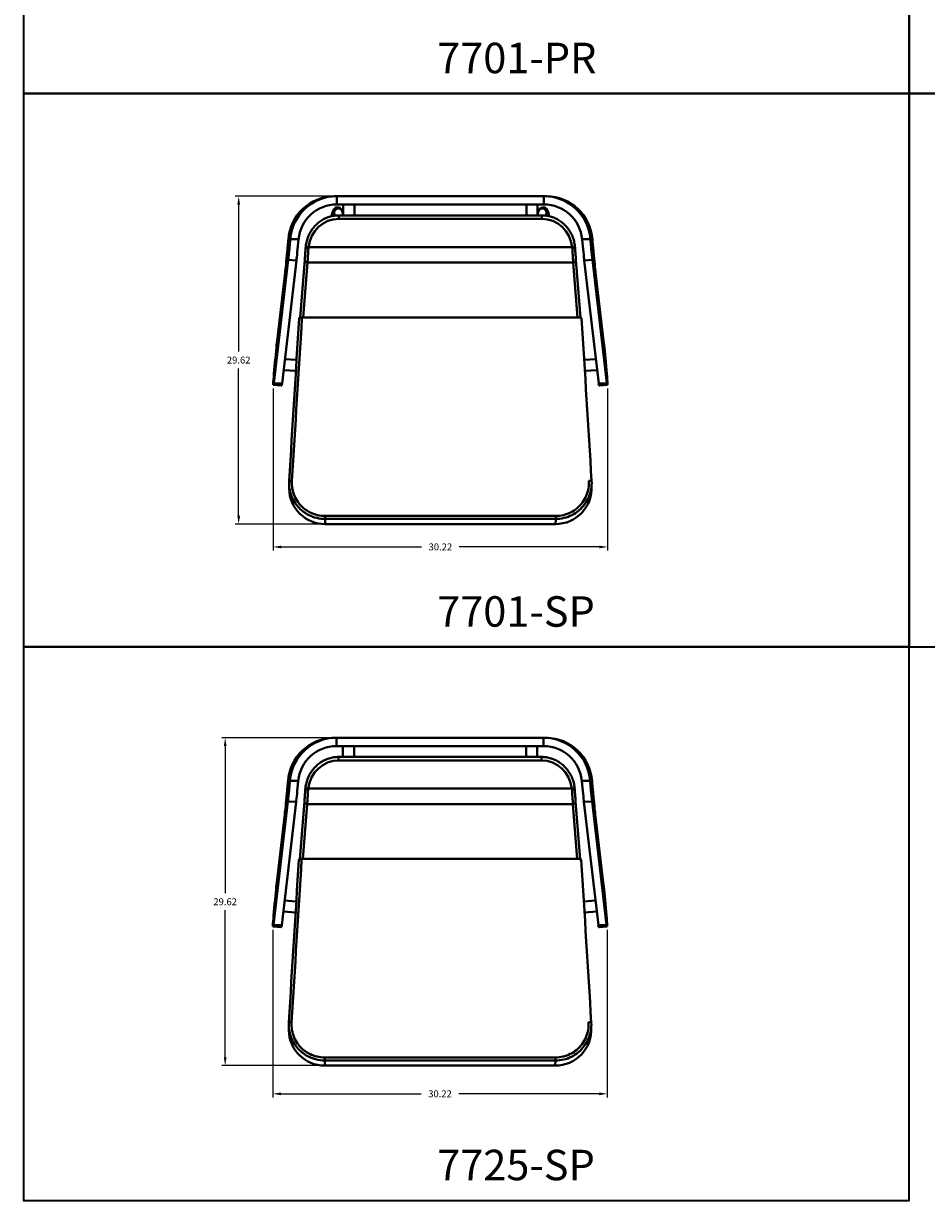
# Model space of a CAD drawing. Units: inches. Extents: x -25 to 623, y -214 to 57.
# Drawn here: x -17 to 65, y -164 to -58 of the extents above; entities that cross this region are included whole.
import ezdxf

# ---------------------------------------------------------------- set-up
doc = ezdxf.new("R2010")
doc.units = ezdxf.units.IN
doc.header["$LTSCALE"] = 0.1875
doc.header["$MEASUREMENT"] = 0
for name, color, linetype, lineweight in [('Dim', 84, 'Continuous', 25), ('Object', 12, 'Continuous', 40), ('PANEL', 6, 'Continuous', 35), ('Text', 154, 'Continuous', 25)]:
    doc.layers.add(name, color=color, linetype=linetype, lineweight=lineweight)
doc.styles.get("Standard").update_dxf_attribs({"font": 'romans.shx'})
doc.dimstyles.get("Standard").update_dxf_attribs({"dimscale": 5, "dimtxt": 0.125, "dimasz": 0.15, "dimexe": 0.0625, "dimexo": 0.0625, "dimgap": 0.09, "dimtad": 0, "dimtih": 1, "dimtoh": 1, "dimdec": 4, "dimzin": 12, "dimdsep": 46, "dimtxsty": 'Standard', "dimcen": 0, "dimadec": 0, "dimazin": 0, "dimtfac": 1, "dimtdec": 4, "dimtofl": 0, "dimtmove": 0, "dimatfit": 3, "dimfxl": 0, "dimtolj": 1, "dimtzin": 0, "dimarcsym": 0})

# ---------------------------------------------------------------- blocks, each defined once
blk = doc.blocks.new('7701-SP')
at = {"layer": 'Object'}
for p, q in [((-9.35, 29.62), (-9.1, 29.62)), ((-9.12, 28.87), (-8.52, 28.87)), ((-9.1, 29.62), (-9.11, 28.87)), ((-9.11, 28.87), (-9.11, 28.87)), ((9.6, 29.62), (-9.1, 29.62)), ((-9.1, 29.62), (-9.1, 29.62)), ((-8.61, 28.87), (9.61, 28.87)), ((-8.52, 27.88), (-8.52, 28.87)), ((-7.52, 27.88), (-7.52, 28.87)), ((-7.02, 28.87), (8.02, 28.87)), ((8.02, 27.88), (8.02, 28.87)), ((9.02, 28.87), (9.62, 28.87)), ((9.02, 27.88), (9.02, 28.87)), ((9.61, 28.87), (9.6, 29.62)), ((9.85, 29.62), (9.6, 29.62)), ((9.6, 29.62), (9.6, 29.62)), ((9.61, 28.87), (9.61, 28.87)), ((-9.28, 27.86), (-9.33, 28.05)), ((-8.91, 27.88), (-8.91, 27.57)), ((-8.91, 27.88), (9.41, 27.88)), ((-8.52, 27.93), (-8.61, 28.26)), ((9.11, 28.26), (9.02, 27.93)), ((9.41, 27.88), (9.41, 27.57)), ((9.83, 28.05), (9.78, 27.86)), ((-8.91, 27.57), (9.41, 27.57)), ((-13.48, 25.7), (-13.35, 25.72)), ((-13.35, 25.72), (-13.48, 25.7)), ((-13.48, 25.7), (-13.48, 25.7)), ((-13.35, 25.72), (-13.3, 25.73)), ((-13.3, 25.73), (-12.55, 25.72)), ((13.8, 25.73), (13.05, 25.72)), ((13.85, 25.72), (13.8, 25.73)), ((13.98, 25.7), (13.85, 25.72)), ((13.98, 25.7), (13.85, 25.72)), ((13.98, 25.7), (13.98, 25.7)), ((12.16, 25.02), (-11.66, 25.02)), ((-13.49, 23.86), (-14.79, 12.73)), ((-12.74, 23.82), (-14.05, 12.69)), ((-13.49, 23.86), (-12.74, 23.82)), ((-12, 23.87), (-12.41, 18.65)), ((-12.14, 18.67), (-11.75, 23.61)), ((-11.75, 23.61), (12.25, 23.61)), ((12.25, 23.61), (12.64, 18.67)), ((12.91, 18.65), (12.5, 23.87)), ((13.99, 23.86), (13.24, 23.82)), ((13.24, 23.82), (14.55, 12.69)), ((13.99, 23.86), (15.29, 12.73)), ((-14.49, 16.54), (-13.77, 22.72)), ((14.99, 16.54), (14.27, 22.72)), ((-12.25, 18.67), (12.75, 18.67)), ((-12.74, 14.83), (-13.79, 14.9)), ((14.29, 14.9), (13.24, 14.83)), ((-12.8, 13.83), (-13.9, 13.91)), ((14.4, 13.91), (13.3, 13.83)), ((-14.86, 12.57), (-14.11, 12.52)), ((-14.82, 12.57), (-14.86, 12.57)), ((-14.86, 12.57), (-14.86, 12.57)), ((-14.82, 12.57), (-14.07, 12.52)), ((-14.79, 12.73), (-14.05, 12.69)), ((-14.07, 12.52), (-14.11, 12.52)), ((15.29, 12.73), (14.55, 12.69)), ((15.32, 12.57), (14.57, 12.52)), ((14.57, 12.52), (14.61, 12.52)), ((15.36, 12.57), (14.61, 12.52)), ((15.32, 12.57), (15.36, 12.57)), ((15.36, 12.57), (15.36, 12.57)), ((10.67, 0.73), (-10.19, 0.73)), ((-10.17, 0.73), (-10.17, 0.46)), ((-10.16, 0), (-10.17, 0.46)), ((-10.17, 0.46), (10.67, 0.46)), ((-10.16, 0), (10.66, 0)), ((10.66, 0), (10.67, 0.46)), ((10.67, 0.46), (10.67, 0.73))]:
    blk.add_line(p, q, dxfattribs=at)
for centre, radius, start, end in [((-9.27, 25.4), 4.22, 90.9924, 175.9479), ((-9.1, 25.4), 4.22, 90.0492, 175.4537), ((-9.09, 25.39), 3.48, 90.2408, 174.6357), ((9.6, 25.4), 4.22, 4.5463, 89.9508), ((9.59, 25.39), 3.48, 5.3643, 89.7592), ((9.59, 25.39), 3.48, 89.7592, 89.7599), ((9.77, 25.4), 4.22, 4.0521, 89.0076)]:
    blk.add_arc(centre, radius, start, end, dxfattribs=at)
for centre, major_axis, ratio, start_param, end_param in [((-8.97, 28.15), (-0.36, -0.105), 0.9409, 5.905761, 6.28319), ((-8.97, 28.15), (-0.36, -0.105), 0.9409, 3.141597, 5.905761), ((9.47, 28.15), (0.36, -0.105), 0.9409, 0.377424, 3.141588), ((9.47, 28.15), (0.36, -0.105), 0.9409, 6.283181, 6.66061), ((-8.92, 24.71), (0.14, 2.86), 0.959398, 0.045443, 1.507935), ((9.42, 24.71), (-0.14, 2.86), 0.959398, 4.77525, 6.237742), ((-12.58, 25.67), (-0.19, -1.99), 0.009055, 0.36842, 1.593611), ((13.08, 25.67), (0.19, -1.99), 0.009055, 4.689574, 5.914766), ((-13.6, 24.58), (-0.19, -1.99), 0.009053, 0.368339, 1.571643), ((-11.67, 24.99), (-0.249, 0.019), 0.289135, 0, 1.593145), ((-11.66, 25.08), (-0.249, 0.027), 0.23655, 0, 1.596361), ((12.16, 25.08), (0.249, 0.027), 0.23655, 4.686824, 6.283185), ((12.17, 24.99), (0.249, 0.019), 0.289135, 4.69004, 6.283185), ((14.1, 24.58), (0.19, -1.99), 0.009053, 4.711543, 5.914846), ((-11.75, 23.85), (-0.249, 0.019), 0.938731, 0, 1.643242), ((12.25, 23.85), (0.249, 0.019), 0.938731, 4.639943, 6.283185), ((-14.67, 14.62), (-0.19, -2.05), 0.009053, 3.509932, 6.284032), ((15.17, 14.62), (0.19, -2.05), 0.009053, 6.282339, 9.056439), ((-14.58, 15.06), (-0.23, -2.49), 0.009053, 0.000847, 0.368205), ((-13.84, 15.01), (-0.23, -2.49), 0.009055, 0.000846, 0.368204), ((14.34, 15.01), (0.23, -2.49), 0.009055, 5.914981, 6.28234), ((15.08, 15.06), (0.23, -2.49), 0.009053, 5.91498, 6.282339), ((-13.16, 3.89), (-0.25, 0.015), 0.073872, 4.71696, 6.288678), ((-10.16, 3.24), (-3.25, 0), 0.997257, 0.011606, 1.570796), ((10.66, 3.24), (3.25, 0), 0.997257, 4.712389, 6.342557), ((13.66, 3.89), (0.25, 0.015), 0.073872, 6.277693, 7.84941)]:
    blk.add_ellipse(centre, major_axis=major_axis, ratio=ratio, start_param=start_param, end_param=end_param, dxfattribs=at)
for points, knots in [([(-9.1, 29.62), (-9.1, 29.49), (-9.1, 29.37), (-9.1, 29.12), (-9.11, 28.99), (-9.11, 28.87)], [-0.7451129, -0.7451129, -0.7451129, -0.7451129, -0.3725565, -0.3725565, 0, 0, 0, 0]), ([(9.6, 29.62), (9.6, 29.49), (9.6, 29.37), (9.6, 29.12), (9.61, 28.99), (9.61, 28.87)], [0, 0, 0, 0, 0.3725565, 0.3725565, 0.7451129, 0.7451129, 0.7451129, 0.7451129]), ([(-11.91, 25.1), (-11.89, 25.25), (-11.86, 25.4), (-11.79, 25.7), (-11.74, 25.84), (-11.63, 26.12), (-11.56, 26.26), (-11.41, 26.51), (-11.32, 26.64), (-11.13, 26.87), (-11.03, 26.98), (-10.81, 27.18), (-10.7, 27.28), (-10.45, 27.45), (-10.33, 27.52), (-10.06, 27.65), (-9.92, 27.71), (-9.64, 27.79), (-9.5, 27.83), (-9.21, 27.87), (-9.06, 27.88), (-8.91, 27.88)], [-1.488408, -1.488408, -1.488408, -1.488408, -1.342159, -1.342159, -1.19591, -1.19591, -1.04966, -1.04966, -0.903411, -0.903411, -0.757162, -0.757162, -0.610913, -0.610913, -0.464664, -0.464664, -0.318415, -0.318415, -0.172165, -0.172165, -0.025916, -0.025916, -0.025916, -0.025916]), ([(-8.61, 28.26), (-8.63, 28.31), (-8.64, 28.37), (-8.74, 28.49), (-8.78, 28.53), (-8.88, 28.58), (-8.93, 28.6), (-9.03, 28.61), (-9.08, 28.61), (-9.17, 28.59), (-9.21, 28.57), (-9.28, 28.53), (-9.3, 28.5), (-9.36, 28.45), (-9.38, 28.42), (-9.43, 28.33), (-9.45, 28.28), (-9.51, 28.12), (-9.54, 28), (-9.57, 27.84), (-9.57, 27.82), (-9.57, 27.81)], [5.951117, 5.951117, 5.951117, 5.951117, 6.140199, 6.140199, 6.219273, 6.219273, 6.270123, 6.270123, 6.314229, 6.314229, 6.362077, 6.362077, 6.422187, 6.422187, 6.509658, 6.509658, 6.702599, 6.702599, 7.080767, 7.080767, 7.120191, 7.120191, 7.120191, 7.120191]), ([(10.07, 27.81), (10.05, 27.92), (10.03, 28.02), (9.97, 28.23), (9.96, 28.32), (9.84, 28.47), (9.82, 28.49), (9.76, 28.54), (9.71, 28.57), (9.6, 28.6), (9.55, 28.61), (9.45, 28.6), (9.41, 28.59), (9.33, 28.56), (9.29, 28.53), (9.23, 28.48), (9.21, 28.45), (9.16, 28.39), (9.15, 28.36), (9.13, 28.3), (9.12, 28.28), (9.11, 28.26)], [5.44618, 5.44618, 5.44618, 5.44618, 5.734857, 5.734857, 6.113025, 6.113025, 6.169125, 6.169125, 6.242897, 6.242897, 6.292568, 6.292568, 6.336638, 6.336638, 6.385254, 6.385254, 6.446976, 6.446976, 6.538779, 6.538779, 6.615253, 6.615253, 6.615253, 6.615253]), ([(9.41, 27.88), (9.56, 27.88), (9.71, 27.87), (10, 27.83), (10.14, 27.79), (10.42, 27.71), (10.56, 27.65), (10.83, 27.52), (10.95, 27.45), (11.2, 27.28), (11.31, 27.18), (11.53, 26.98), (11.63, 26.87), (11.82, 26.64), (11.91, 26.51), (12.06, 26.26), (12.13, 26.12), (12.24, 25.84), (12.29, 25.7), (12.36, 25.4), (12.39, 25.25), (12.41, 25.1)], [0.025916, 0.025916, 0.025916, 0.025916, 0.172165, 0.172165, 0.318415, 0.318415, 0.464664, 0.464664, 0.610913, 0.610913, 0.757162, 0.757162, 0.903411, 0.903411, 1.04966, 1.04966, 1.19591, 1.19591, 1.342159, 1.342159, 1.488408, 1.488408, 1.488408, 1.488408]), ([(-13.58, 24.58), (-13.57, 24.76), (-13.55, 24.95), (-13.51, 25.32), (-13.5, 25.51), (-13.48, 25.7)], [-1.127274, -1.127274, -1.127274, -1.127274, -0.563638, -0.563638, 0, 0, 0, 0]), ([(-13.3, 25.73), (-13.32, 25.5), (-13.35, 25.28), (-13.37, 25.06), (-13.37, 25.03), (-13.37, 25.01), (-13.37, 24.98), (-13.39, 24.79), (-13.41, 24.62), (-13.43, 24.47), (-13.43, 24.41), (-13.44, 24.36), (-13.44, 24.31), (-13.46, 24.12), (-13.48, 23.97), (-13.49, 23.86)], [-2.434616, -2.434616, -2.434616, -2.434616, -1.739048, -1.739048, -1.739048, -1.648634, -1.648634, -1.648634, -1.043334, -1.043334, -1.043334, -0.824335, -0.824335, -0.824335, 0, 0, 0, 0]), ([(13.8, 25.73), (13.82, 25.5), (13.85, 25.28), (13.87, 25.06), (13.87, 25.03), (13.87, 25.01), (13.87, 24.98), (13.89, 24.79), (13.91, 24.62), (13.93, 24.47), (13.93, 24.41), (13.94, 24.36), (13.94, 24.31), (13.96, 24.12), (13.98, 23.97), (13.99, 23.86)], [-2.434616, -2.434616, -2.434616, -2.434616, -1.739048, -1.739048, -1.739048, -1.648634, -1.648634, -1.648634, -1.043334, -1.043334, -1.043334, -0.824335, -0.824335, -0.824335, 0, 0, 0, 0]), ([(14.08, 24.58), (14.07, 24.76), (14.05, 24.95), (14.01, 25.32), (14, 25.51), (13.98, 25.7)], [-1.127274, -1.127274, -1.127274, -1.127274, -0.563638, -0.563638, 0, 0, 0, 0]), ([(-11.91, 25.01), (-11.92, 25), (-11.92, 24.99), (-11.93, 24.86), (-11.93, 24.75), (-11.94, 24.64), (-11.95, 24.54), (-11.96, 24.45), (-11.97, 24.23), (-11.98, 24.11), (-12, 23.96), (-12, 23.91), (-12, 23.87)], [0.334579, 0.334579, 0.334579, 0.334579, 0.364933, 0.364933, 0.729866, 0.729866, 0.729866, 1.069549, 1.069549, 1.613042, 1.613042, 1.946326, 1.946326, 1.946326, 1.946326]), ([(-11.91, 25.1), (-11.91, 25.1), (-11.91, 25.09), (-11.91, 25.08), (-11.91, 25.07), (-11.91, 25.06), (-11.91, 25.05), (-11.91, 25.04), (-11.91, 25.03), (-11.91, 25.02), (-11.91, 25.01), (-11.91, 25.01)], [12.24345392, 12.24345392, 12.24345392, 12.24345392, 12.26239464, 12.26239464, 12.28133537, 12.28133537, 12.3002761, 12.3002761, 12.31921682, 12.31921682, 12.33815755, 12.33815755, 12.33815755, 12.33815755]), ([(-11.67, 24.91), (-11.67, 24.9), (-11.67, 24.89), (-11.68, 24.75), (-11.69, 24.62), (-11.69, 24.5), (-11.7, 24.39), (-11.71, 24.28), (-11.73, 24.02), (-11.73, 23.89), (-11.75, 23.71), (-11.75, 23.66), (-11.75, 23.61)], [0.334579, 0.334579, 0.334579, 0.334579, 0.364933, 0.364933, 0.729866, 0.729866, 0.729866, 1.069549, 1.069549, 1.613042, 1.613042, 1.946326, 1.946326, 1.946326, 1.946326]), ([(12.25, 23.61), (12.25, 23.66), (12.25, 23.72), (12.23, 23.89), (12.23, 24.02), (12.21, 24.28), (12.2, 24.39), (12.19, 24.5), (12.19, 24.62), (12.18, 24.75), (12.17, 24.89), (12.17, 24.9), (12.17, 24.91)], [3.328342, 3.328342, 3.328342, 3.328342, 3.66297, 3.66297, 4.206466, 4.206466, 4.546152, 4.546152, 4.546152, 4.910841, 4.910841, 4.940093, 4.940093, 4.940093, 4.940093]), ([(12.41, 25.1), (12.41, 25.1), (12.41, 25.09), (12.41, 25.08), (12.41, 25.07), (12.41, 25.06), (12.41, 25.05), (12.41, 25.04), (12.41, 25.03), (12.41, 25.02), (12.41, 25.01), (12.41, 25.01)], [12.24396126, 12.24396126, 12.24396126, 12.24396126, 12.26290301, 12.26290301, 12.28184475, 12.28184475, 12.3007865, 12.3007865, 12.31972825, 12.31972825, 12.33867, 12.33867, 12.33867, 12.33867]), ([(12.5, 23.87), (12.5, 23.91), (12.5, 23.96), (12.48, 24.11), (12.47, 24.23), (12.46, 24.45), (12.45, 24.54), (12.44, 24.64), (12.43, 24.75), (12.43, 24.86), (12.42, 24.99), (12.42, 25), (12.41, 25.01)], [3.328342, 3.328342, 3.328342, 3.328342, 3.66297, 3.66297, 4.206466, 4.206466, 4.546152, 4.546152, 4.546152, 4.910841, 4.910841, 4.940093, 4.940093, 4.940093, 4.940093]), ([(-12.25, 18.67), (-12.25, 18.66), (-12.25, 18.65), (-12.55, 13.73), (-12.86, 8.82), (-13.16, 3.91)], [-14.831252, -14.831252, -14.831252, -14.831252, -14.808615, -14.808615, 0, 0, 0, 0]), ([(-12.5, 18.58), (-12.5, 18.59), (-12.5, 18.59), (-12.5, 18.6), (-12.49, 18.6), (-12.49, 18.61), (-12.48, 18.62), (-12.47, 18.63), (-12.45, 18.64), (-12.42, 18.64), (-12.42, 18.65), (-12.41, 18.65), (-12.41, 18.65), (-12.4, 18.65), (-12.4, 18.65), (-12.4, 18.65), (-12.38, 18.66), (-12.36, 18.66), (-12.34, 18.66), (-12.31, 18.67), (-12.28, 18.67), (-12.25, 18.67)], [-0.4048662, -0.4048662, -0.4048662, -0.4048662, -0.3501346, -0.3501346, -0.3501346, -0.2953961, -0.2953961, -0.2953961, -0.1929226, -0.1929226, -0.1929226, -0.1714101, -0.1714101, -0.1714101, -0.1592622, -0.1592622, -0.1592622, -0.0947844, -0.0947844, -0.0947844, 0, 0, 0, 0]), ([(12.75, 18.67), (12.78, 18.67), (12.81, 18.67), (12.84, 18.66), (12.86, 18.66), (12.88, 18.66), (12.9, 18.65), (12.9, 18.65), (12.9, 18.65), (12.91, 18.65), (12.91, 18.65), (12.92, 18.65), (12.92, 18.64), (12.95, 18.64), (12.97, 18.63), (12.98, 18.61), (13, 18.6), (13, 18.59), (13, 18.58)], [-0.4056962, -0.4056962, -0.4056962, -0.4056962, -0.3118393, -0.3118393, -0.3118393, -0.2461801, -0.2461801, -0.2461801, -0.23401, -0.23401, -0.23401, -0.2104196, -0.2104196, -0.2104196, -0.1054159, -0.1054159, -0.1054159, 0, 0, 0, 0]), ([(-13.41, 3.9), (-13.43, 3.65), (-13.4, 3.15), (-13.18, 2.42), (-12.93, 1.97), (-12.77, 1.76), (-12.75, 1.73), (-12.71, 1.69), (-12.64, 1.6), (-12.5, 1.44), (-12.35, 1.3), (-12.23, 1.2), (-12.18, 1.16), (-12.09, 1.09), (-11.96, 1), (-11.83, 0.91), (-11.73, 0.86), (-11.68, 0.83), (-11.66, 0.82), (-11.64, 0.82), (-11.41, 0.7), (-10.93, 0.52), (-10.42, 0.46), (-10.17, 0.46)], [-4.87206, -4.87206, -4.87206, -4.87206, -4.176051, -3.480043, -2.784034, -2.762284, -2.740534, -2.697033, -2.610032, -2.43603, -2.088026, -2.044525, -2.001025, -1.914024, -1.740021, -1.566019, -1.479018, -1.435518, -1.413767, -1.402892, -1.392017, -0.696009, 0, 0, 0, 0]), ([(-13.16, 3.91), (-13.18, 3.68), (-13.15, 3.21), (-12.95, 2.54), (-12.72, 2.12), (-12.57, 1.93), (-12.55, 1.9), (-12.52, 1.86), (-12.45, 1.78), (-12.32, 1.63), (-12.18, 1.5), (-12.07, 1.41), (-12.02, 1.37), (-11.94, 1.31), (-11.82, 1.22), (-11.7, 1.15), (-11.61, 1.1), (-11.56, 1.07), (-11.54, 1.06), (-11.53, 1.06), (-11.31, 0.95), (-10.87, 0.79), (-10.4, 0.73), (-10.17, 0.73)], [-4.87206, -4.87206, -4.87206, -4.87206, -4.176051, -3.480043, -2.784034, -2.762284, -2.740534, -2.697033, -2.610032, -2.43603, -2.088026, -2.044525, -2.001025, -1.914024, -1.740021, -1.566019, -1.479018, -1.435518, -1.413767, -1.402892, -1.392017, -0.696009, 0, 0, 0, 0]), ([(-11.29, 0.2), (-11.28, 0.19), (-11.26, 0.18), (-11.2, 0.15), (-11.15, 0.14), (-11.1, 0.14), (-11.09, 0.14), (-11.09, 0.14)], [3.06313895, 3.06313895, 3.06313895, 3.06313895, 3.08282158, 3.08282158, 3.13252771, 3.13252771, 3.13416095, 3.13416095, 3.13416095, 3.13416095]), ([(11.59, 0.14), (11.6, 0.14), (11.61, 0.14), (11.67, 0.14), (11.71, 0.16), (11.76, 0.18), (11.78, 0.19), (11.79, 0.2)], [3.14902435, 3.14902435, 3.14902435, 3.14902435, 3.15779181, 3.15779181, 3.20198156, 3.20198156, 3.22004636, 3.22004636, 3.22004636, 3.22004636])]:
    blk.add_open_spline(points, degree=3, knots=knots, dxfattribs=at)
for points in [[(-9.33, 28.05), (-9.33, 28.05), (-9.33, 28.05), (-9.33, 28.05)], [(9.83, 28.05), (9.83, 28.05), (9.83, 28.05), (9.83, 28.05)], [(-11.66, 25.02), (-11.66, 24.98), (-11.66, 24.95), (-11.67, 24.91)], [(12.16, 25.02), (12.16, 24.98), (12.16, 24.95), (12.17, 24.91)], [(-12.5, 18.58), (-12.81, 13.69), (-13.11, 8.8), (-13.41, 3.9)], [(13.91, 3.9), (13.61, 8.8), (13.31, 13.69), (13, 18.58)], [(-13.41, 3.2), (-13.41, 3.35), (-13.42, 3.5), (-13.42, 3.64)], [(10.67, 0.73), (10.9, 0.73), (11.37, 0.79), (12.03, 1.03), (12.62, 1.41), (13.1, 1.93), (13.45, 2.54), (13.65, 3.21), (13.68, 3.68), (13.66, 3.91)], [(10.67, 0.46), (10.92, 0.46), (11.43, 0.52), (12.14, 0.78), (12.78, 1.2), (13.3, 1.76), (13.69, 2.42), (13.9, 3.15), (13.93, 3.65), (13.91, 3.9)]]:
    blk.add_open_spline(points, degree=3, dxfattribs=at)
blk = doc.blocks.new('7725-SP')
at = {"layer": 'Object'}
for p, q in [((-9.35, 29.62), (-9.1, 29.62)), ((-9.12, 28.87), (-8.52, 28.87)), ((-9.1, 29.62), (-9.11, 28.87)), ((-9.11, 28.87), (-9.11, 28.87)), ((9.6, 29.62), (-9.1, 29.62)), ((-9.1, 29.62), (-9.1, 29.62)), ((-8.61, 28.87), (9.61, 28.87)), ((-8.52, 27.88), (-8.52, 28.87)), ((-7.52, 27.88), (-7.52, 28.87)), ((-7.02, 28.87), (8.02, 28.87)), ((8.02, 27.88), (8.02, 28.87)), ((9.02, 28.87), (9.62, 28.87)), ((9.02, 27.88), (9.02, 28.87)), ((9.61, 28.87), (9.6, 29.62)), ((9.85, 29.62), (9.6, 29.62)), ((9.6, 29.62), (9.6, 29.62)), ((9.61, 28.87), (9.61, 28.87)), ((-8.91, 27.88), (-8.91, 27.57)), ((-8.91, 27.88), (9.41, 27.88)), ((9.41, 27.88), (9.41, 27.57)), ((-8.91, 27.57), (9.41, 27.57)), ((-13.48, 25.7), (-13.35, 25.72)), ((-13.35, 25.72), (-13.48, 25.7)), ((-13.48, 25.7), (-13.48, 25.7)), ((-13.35, 25.72), (-13.3, 25.73)), ((-13.3, 25.73), (-12.55, 25.72)), ((13.8, 25.73), (13.05, 25.72)), ((13.85, 25.72), (13.8, 25.73)), ((13.98, 25.7), (13.85, 25.72)), ((13.98, 25.7), (13.85, 25.72)), ((13.98, 25.7), (13.98, 25.7)), ((12.16, 25.02), (-11.66, 25.02)), ((-13.49, 23.86), (-14.79, 12.73)), ((-12.74, 23.82), (-14.05, 12.69)), ((-13.49, 23.86), (-12.74, 23.82)), ((-12, 23.87), (-12.41, 18.65)), ((-12.14, 18.67), (-11.75, 23.61)), ((-11.75, 23.61), (12.25, 23.61)), ((12.25, 23.61), (12.64, 18.67)), ((12.91, 18.65), (12.5, 23.87)), ((13.99, 23.86), (13.24, 23.82)), ((13.24, 23.82), (14.55, 12.69)), ((13.99, 23.86), (15.29, 12.73)), ((-14.49, 16.54), (-13.77, 22.72)), ((14.99, 16.54), (14.27, 22.72)), ((-12.25, 18.67), (12.75, 18.67)), ((-12.74, 14.83), (-13.79, 14.9)), ((14.29, 14.9), (13.24, 14.83)), ((-12.8, 13.83), (-13.9, 13.91)), ((14.4, 13.91), (13.3, 13.83)), ((-14.86, 12.57), (-14.11, 12.52)), ((-14.82, 12.57), (-14.86, 12.57)), ((-14.86, 12.57), (-14.86, 12.57)), ((-14.82, 12.57), (-14.07, 12.52)), ((-14.79, 12.73), (-14.05, 12.69)), ((-14.07, 12.52), (-14.11, 12.52)), ((15.29, 12.73), (14.55, 12.69)), ((15.32, 12.57), (14.57, 12.52)), ((14.57, 12.52), (14.61, 12.52)), ((15.36, 12.57), (14.61, 12.52)), ((15.32, 12.57), (15.36, 12.57)), ((15.36, 12.57), (15.36, 12.57)), ((10.67, 0.73), (-10.17, 0.73)), ((-10.17, 0.73), (-10.17, 0.46)), ((-10.16, 0), (-10.17, 0.46)), ((-10.17, 0.46), (10.67, 0.46)), ((-10.16, 0), (10.66, 0)), ((10.66, 0), (10.67, 0.46)), ((10.67, 0.46), (10.67, 0.73))]:
    blk.add_line(p, q, dxfattribs=at)
for centre, radius, start, end in [((-9.27, 25.4), 4.22, 90.9924, 175.9479), ((-9.1, 25.4), 4.22, 90.0492, 175.4537), ((-9.09, 25.39), 3.48, 90.2408, 174.6357), ((9.6, 25.4), 4.22, 4.5463, 89.9508), ((9.59, 25.39), 3.48, 5.3643, 89.7592), ((9.59, 25.39), 3.48, 89.7592, 89.7599), ((9.77, 25.4), 4.22, 4.0521, 89.0076)]:
    blk.add_arc(centre, radius, start, end, dxfattribs=at)
for centre, major_axis, ratio, start_param, end_param in [((-8.92, 24.71), (0.14, 2.86), 0.959398, 0.045443, 1.507935), ((9.42, 24.71), (-0.14, 2.86), 0.959398, 4.77525, 6.237742), ((-12.58, 25.67), (-0.19, -1.99), 0.009055, 0.36842, 1.593611), ((13.08, 25.67), (0.19, -1.99), 0.009055, 4.689574, 5.914766), ((-13.6, 24.58), (-0.19, -1.99), 0.009053, 0.368339, 1.571643), ((-11.67, 24.99), (-0.249, 0.019), 0.289135, 0, 1.593145), ((-11.66, 25.08), (-0.249, 0.027), 0.23655, 0, 1.596361), ((12.16, 25.08), (0.249, 0.027), 0.23655, 4.686824, 6.283185), ((12.17, 24.99), (0.249, 0.019), 0.289135, 4.69004, 6.283185), ((14.1, 24.58), (0.19, -1.99), 0.009053, 4.711543, 5.914846), ((-11.75, 23.85), (-0.249, 0.019), 0.938731, 0, 1.643242), ((12.25, 23.85), (0.249, 0.019), 0.938731, 4.639943, 6.283185), ((-14.67, 14.62), (-0.19, -2.05), 0.009053, 3.509932, 6.284032), ((15.17, 14.62), (0.19, -2.05), 0.009053, 6.282339, 9.056439), ((-14.58, 15.06), (-0.23, -2.49), 0.009053, 0.000847, 0.368205), ((-13.84, 15.01), (-0.23, -2.49), 0.009055, 0.000846, 0.368204), ((14.34, 15.01), (0.23, -2.49), 0.009055, 5.914981, 6.28234), ((15.08, 15.06), (0.23, -2.49), 0.009053, 5.91498, 6.282339), ((-13.16, 3.89), (-0.25, 0.015), 0.073872, 4.71696, 6.288678), ((-10.16, 3.24), (-3.25, 0), 0.997257, 0.011606, 1.570796), ((10.66, 3.24), (3.25, 0), 0.997257, 4.712389, 6.342557), ((13.66, 3.89), (0.25, 0.015), 0.073872, 6.277693, 7.84941)]:
    blk.add_ellipse(centre, major_axis=major_axis, ratio=ratio, start_param=start_param, end_param=end_param, dxfattribs=at)
for points, knots in [([(-9.1, 29.62), (-9.1, 29.49), (-9.1, 29.37), (-9.1, 29.12), (-9.11, 28.99), (-9.11, 28.87)], [-0.7451129, -0.7451129, -0.7451129, -0.7451129, -0.3725565, -0.3725565, 0, 0, 0, 0]), ([(9.6, 29.62), (9.6, 29.49), (9.6, 29.37), (9.6, 29.12), (9.61, 28.99), (9.61, 28.87)], [0, 0, 0, 0, 0.3725565, 0.3725565, 0.7451129, 0.7451129, 0.7451129, 0.7451129]), ([(-11.91, 25.1), (-11.89, 25.25), (-11.86, 25.4), (-11.79, 25.7), (-11.74, 25.84), (-11.63, 26.12), (-11.56, 26.26), (-11.41, 26.51), (-11.32, 26.64), (-11.13, 26.87), (-11.03, 26.98), (-10.81, 27.18), (-10.7, 27.28), (-10.45, 27.45), (-10.33, 27.52), (-10.06, 27.65), (-9.92, 27.71), (-9.64, 27.79), (-9.5, 27.83), (-9.21, 27.87), (-9.06, 27.88), (-8.91, 27.88)], [-1.488408, -1.488408, -1.488408, -1.488408, -1.342159, -1.342159, -1.19591, -1.19591, -1.04966, -1.04966, -0.903411, -0.903411, -0.757162, -0.757162, -0.610913, -0.610913, -0.464664, -0.464664, -0.318415, -0.318415, -0.172165, -0.172165, -0.025916, -0.025916, -0.025916, -0.025916]), ([(9.41, 27.88), (9.56, 27.88), (9.71, 27.87), (10, 27.83), (10.14, 27.79), (10.42, 27.71), (10.56, 27.65), (10.83, 27.52), (10.95, 27.45), (11.2, 27.28), (11.31, 27.18), (11.53, 26.98), (11.63, 26.87), (11.82, 26.64), (11.91, 26.51), (12.06, 26.26), (12.13, 26.12), (12.24, 25.84), (12.29, 25.7), (12.36, 25.4), (12.39, 25.25), (12.41, 25.1)], [0.025916, 0.025916, 0.025916, 0.025916, 0.172165, 0.172165, 0.318415, 0.318415, 0.464664, 0.464664, 0.610913, 0.610913, 0.757162, 0.757162, 0.903411, 0.903411, 1.04966, 1.04966, 1.19591, 1.19591, 1.342159, 1.342159, 1.488408, 1.488408, 1.488408, 1.488408]), ([(-13.58, 24.58), (-13.57, 24.76), (-13.55, 24.95), (-13.51, 25.32), (-13.5, 25.51), (-13.48, 25.7)], [-1.127274, -1.127274, -1.127274, -1.127274, -0.563638, -0.563638, 0, 0, 0, 0]), ([(-13.3, 25.73), (-13.32, 25.5), (-13.35, 25.28), (-13.37, 25.06), (-13.37, 25.03), (-13.37, 25.01), (-13.37, 24.98), (-13.39, 24.79), (-13.41, 24.62), (-13.43, 24.47), (-13.43, 24.41), (-13.44, 24.36), (-13.44, 24.31), (-13.46, 24.12), (-13.48, 23.97), (-13.49, 23.86)], [-2.434616, -2.434616, -2.434616, -2.434616, -1.739048, -1.739048, -1.739048, -1.648634, -1.648634, -1.648634, -1.043334, -1.043334, -1.043334, -0.824335, -0.824335, -0.824335, 0, 0, 0, 0]), ([(13.8, 25.73), (13.82, 25.5), (13.85, 25.28), (13.87, 25.06), (13.87, 25.03), (13.87, 25.01), (13.87, 24.98), (13.89, 24.79), (13.91, 24.62), (13.93, 24.47), (13.93, 24.41), (13.94, 24.36), (13.94, 24.31), (13.96, 24.12), (13.98, 23.97), (13.99, 23.86)], [-2.434616, -2.434616, -2.434616, -2.434616, -1.739048, -1.739048, -1.739048, -1.648634, -1.648634, -1.648634, -1.043334, -1.043334, -1.043334, -0.824335, -0.824335, -0.824335, 0, 0, 0, 0]), ([(14.08, 24.58), (14.07, 24.76), (14.05, 24.95), (14.01, 25.32), (14, 25.51), (13.98, 25.7)], [-1.127274, -1.127274, -1.127274, -1.127274, -0.563638, -0.563638, 0, 0, 0, 0]), ([(-11.91, 25.01), (-11.92, 25), (-11.92, 24.99), (-11.93, 24.86), (-11.93, 24.75), (-11.94, 24.64), (-11.95, 24.54), (-11.96, 24.45), (-11.97, 24.23), (-11.98, 24.11), (-12, 23.96), (-12, 23.91), (-12, 23.87)], [0.334579, 0.334579, 0.334579, 0.334579, 0.364933, 0.364933, 0.729866, 0.729866, 0.729866, 1.069549, 1.069549, 1.613042, 1.613042, 1.946326, 1.946326, 1.946326, 1.946326]), ([(-11.91, 25.1), (-11.91, 25.1), (-11.91, 25.09), (-11.91, 25.08), (-11.91, 25.07), (-11.91, 25.06), (-11.91, 25.05), (-11.91, 25.04), (-11.91, 25.03), (-11.91, 25.02), (-11.91, 25.01), (-11.91, 25.01)], [12.24345392, 12.24345392, 12.24345392, 12.24345392, 12.26239464, 12.26239464, 12.28133537, 12.28133537, 12.3002761, 12.3002761, 12.31921682, 12.31921682, 12.33815755, 12.33815755, 12.33815755, 12.33815755]), ([(-11.67, 24.91), (-11.67, 24.9), (-11.67, 24.89), (-11.68, 24.75), (-11.69, 24.62), (-11.69, 24.5), (-11.7, 24.39), (-11.71, 24.28), (-11.73, 24.02), (-11.73, 23.89), (-11.75, 23.71), (-11.75, 23.66), (-11.75, 23.61)], [0.334579, 0.334579, 0.334579, 0.334579, 0.364933, 0.364933, 0.729866, 0.729866, 0.729866, 1.069549, 1.069549, 1.613042, 1.613042, 1.946326, 1.946326, 1.946326, 1.946326]), ([(12.25, 23.61), (12.25, 23.66), (12.25, 23.72), (12.23, 23.89), (12.23, 24.02), (12.21, 24.28), (12.2, 24.39), (12.19, 24.5), (12.19, 24.62), (12.18, 24.75), (12.17, 24.89), (12.17, 24.9), (12.17, 24.91)], [3.328342, 3.328342, 3.328342, 3.328342, 3.66297, 3.66297, 4.206466, 4.206466, 4.546152, 4.546152, 4.546152, 4.910841, 4.910841, 4.940093, 4.940093, 4.940093, 4.940093]), ([(12.41, 25.1), (12.41, 25.1), (12.41, 25.09), (12.41, 25.08), (12.41, 25.07), (12.41, 25.06), (12.41, 25.05), (12.41, 25.04), (12.41, 25.03), (12.41, 25.02), (12.41, 25.01), (12.41, 25.01)], [12.24396126, 12.24396126, 12.24396126, 12.24396126, 12.26290301, 12.26290301, 12.28184475, 12.28184475, 12.3007865, 12.3007865, 12.31972825, 12.31972825, 12.33867, 12.33867, 12.33867, 12.33867]), ([(12.5, 23.87), (12.5, 23.91), (12.5, 23.96), (12.48, 24.11), (12.47, 24.23), (12.46, 24.45), (12.45, 24.54), (12.44, 24.64), (12.43, 24.75), (12.43, 24.86), (12.42, 24.99), (12.42, 25), (12.41, 25.01)], [3.328342, 3.328342, 3.328342, 3.328342, 3.66297, 3.66297, 4.206466, 4.206466, 4.546152, 4.546152, 4.546152, 4.910841, 4.910841, 4.940093, 4.940093, 4.940093, 4.940093]), ([(-12.25, 18.67), (-12.25, 18.66), (-12.25, 18.65), (-12.55, 13.73), (-12.86, 8.82), (-13.16, 3.91)], [-14.831252, -14.831252, -14.831252, -14.831252, -14.808615, -14.808615, 0, 0, 0, 0]), ([(-12.5, 18.58), (-12.5, 18.59), (-12.5, 18.59), (-12.5, 18.6), (-12.49, 18.6), (-12.49, 18.61), (-12.48, 18.62), (-12.47, 18.63), (-12.45, 18.64), (-12.42, 18.64), (-12.42, 18.65), (-12.41, 18.65), (-12.41, 18.65), (-12.4, 18.65), (-12.4, 18.65), (-12.4, 18.65), (-12.38, 18.66), (-12.36, 18.66), (-12.34, 18.66), (-12.31, 18.67), (-12.28, 18.67), (-12.25, 18.67)], [-0.4048662, -0.4048662, -0.4048662, -0.4048662, -0.3501346, -0.3501346, -0.3501346, -0.2953961, -0.2953961, -0.2953961, -0.1929226, -0.1929226, -0.1929226, -0.1714101, -0.1714101, -0.1714101, -0.1592622, -0.1592622, -0.1592622, -0.0947844, -0.0947844, -0.0947844, 0, 0, 0, 0]), ([(12.75, 18.67), (12.78, 18.67), (12.81, 18.67), (12.84, 18.66), (12.86, 18.66), (12.88, 18.66), (12.9, 18.65), (12.9, 18.65), (12.9, 18.65), (12.91, 18.65), (12.91, 18.65), (12.92, 18.65), (12.92, 18.64), (12.95, 18.64), (12.97, 18.63), (12.98, 18.61), (13, 18.6), (13, 18.59), (13, 18.58)], [-0.4056962, -0.4056962, -0.4056962, -0.4056962, -0.3118393, -0.3118393, -0.3118393, -0.2461801, -0.2461801, -0.2461801, -0.23401, -0.23401, -0.23401, -0.2104196, -0.2104196, -0.2104196, -0.1054159, -0.1054159, -0.1054159, 0, 0, 0, 0]), ([(-13.41, 3.9), (-13.43, 3.65), (-13.4, 3.15), (-13.18, 2.42), (-12.93, 1.97), (-12.77, 1.76), (-12.75, 1.73), (-12.71, 1.69), (-12.64, 1.6), (-12.5, 1.44), (-12.35, 1.3), (-12.23, 1.2), (-12.18, 1.16), (-12.09, 1.09), (-11.96, 1), (-11.83, 0.91), (-11.73, 0.86), (-11.68, 0.83), (-11.66, 0.82), (-11.64, 0.82), (-11.41, 0.7), (-10.93, 0.52), (-10.42, 0.46), (-10.17, 0.46)], [-4.87206, -4.87206, -4.87206, -4.87206, -4.176051, -3.480043, -2.784034, -2.762284, -2.740534, -2.697033, -2.610032, -2.43603, -2.088026, -2.044525, -2.001025, -1.914024, -1.740021, -1.566019, -1.479018, -1.435518, -1.413767, -1.402892, -1.392017, -0.696009, 0, 0, 0, 0]), ([(-13.16, 3.91), (-13.18, 3.68), (-13.15, 3.21), (-12.95, 2.54), (-12.72, 2.12), (-12.57, 1.93), (-12.55, 1.9), (-12.52, 1.86), (-12.45, 1.78), (-12.32, 1.63), (-12.18, 1.5), (-12.07, 1.41), (-12.02, 1.37), (-11.94, 1.31), (-11.82, 1.22), (-11.7, 1.15), (-11.61, 1.1), (-11.56, 1.07), (-11.54, 1.06), (-11.53, 1.06), (-11.31, 0.95), (-10.87, 0.79), (-10.4, 0.73), (-10.17, 0.73)], [-4.87206, -4.87206, -4.87206, -4.87206, -4.176051, -3.480043, -2.784034, -2.762284, -2.740534, -2.697033, -2.610032, -2.43603, -2.088026, -2.044525, -2.001025, -1.914024, -1.740021, -1.566019, -1.479018, -1.435518, -1.413767, -1.402892, -1.392017, -0.696009, 0, 0, 0, 0])]:
    blk.add_open_spline(points, degree=3, knots=knots, dxfattribs=at)
for points in [[(-11.66, 25.02), (-11.66, 24.98), (-11.66, 24.95), (-11.67, 24.91)], [(12.16, 25.02), (12.16, 24.98), (12.16, 24.95), (12.17, 24.91)], [(-12.5, 18.58), (-12.81, 13.69), (-13.11, 8.8), (-13.41, 3.9)], [(13.91, 3.9), (13.61, 8.8), (13.31, 13.69), (13, 18.58)], [(-13.41, 3.2), (-13.41, 3.35), (-13.42, 3.5), (-13.42, 3.64)], [(10.67, 0.73), (10.9, 0.73), (11.37, 0.79), (12.03, 1.03), (12.62, 1.41), (13.1, 1.93), (13.45, 2.54), (13.65, 3.21), (13.68, 3.68), (13.66, 3.91)], [(10.67, 0.46), (10.92, 0.46), (11.43, 0.52), (12.14, 0.78), (12.78, 1.2), (13.3, 1.76), (13.69, 2.42), (13.9, 3.15), (13.93, 3.65), (13.91, 3.9)]]:
    blk.add_open_spline(points, degree=3, dxfattribs=at)
blk = doc.blocks.new('*D32')
at = {"layer": 'Defpoints', "color": 0}
for p in [(5.69, -90.72), (35.91, -90.72), (35.91, -105.35)]:
    blk.add_point(p, dxfattribs=at)
at = {"layer": 'Dim', "color": 0, "lineweight": -2}
for p, q in [((5.69, -91.03), (5.69, -105.66)), ((35.91, -91.03), (35.91, -105.66)), ((6.44, -105.35), (19.1, -105.35)), ((35.16, -105.35), (22.5, -105.35))]:
    blk.add_line(p, q, dxfattribs=at)
at = {"layer": 'Dim', "color": 0}
for points in [[(6.44, -105.23), (6.44, -105.48), (5.69, -105.35)], [(35.16, -105.23), (35.16, -105.48), (35.91, -105.35)]]:
    blk.add_solid(points, dxfattribs=at)
at = {"layer": 'Dim', "color": 0, "insert": (20.8, -105.35), "char_height": 0.625, "attachment_point": 5}
blk.add_mtext('\\A1;30.22', dxfattribs=at)
blk = doc.blocks.new('*D33')
at = {"layer": 'Defpoints', "color": 0}
for p in [(2.58, -73.67), (11.45, -73.67), (10.39, -103.28)]:
    blk.add_point(p, dxfattribs=at)
at = {"layer": 'Dim', "color": 0, "lineweight": -2}
for p, q in [((11.13, -73.67), (2.27, -73.67)), ((2.58, -74.42), (2.58, -87.71)), ((2.58, -102.53), (2.58, -89.24)), ((10.08, -103.28), (2.27, -103.28))]:
    blk.add_line(p, q, dxfattribs=at)
at = {"layer": 'Dim', "color": 0}
for points in [[(2.46, -74.42), (2.71, -74.42), (2.58, -73.67)], [(2.46, -102.53), (2.71, -102.53), (2.58, -103.28)]]:
    blk.add_solid(points, dxfattribs=at)
at = {"layer": 'Dim', "color": 0, "insert": (2.58, -88.47), "char_height": 0.625, "attachment_point": 5}
blk.add_mtext('\\A1;29.62', dxfattribs=at)
blk = doc.blocks.new('*D35')
at = {"layer": 'Defpoints', "color": 0}
for p in [(11.42, -122.59), (1.36, -152.2), (10.36, -152.2)]:
    blk.add_point(p, dxfattribs=at)
at = {"layer": 'Dim', "color": 0, "lineweight": -2}
for p, q in [((11.11, -122.59), (1.05, -122.59)), ((1.36, -123.34), (1.36, -136.63)), ((1.36, -151.45), (1.36, -138.16)), ((10.05, -152.2), (1.05, -152.2))]:
    blk.add_line(p, q, dxfattribs=at)
at = {"layer": 'Dim', "color": 0}
for points in [[(1.24, -123.34), (1.49, -123.34), (1.36, -122.59)], [(1.24, -151.45), (1.49, -151.45), (1.36, -152.2)]]:
    blk.add_solid(points, dxfattribs=at)
at = {"layer": 'Dim', "color": 0, "insert": (1.36, -137.4), "char_height": 0.625, "attachment_point": 5}
blk.add_mtext('\\A1;29.62', dxfattribs=at)
blk = doc.blocks.new('*D78')
at = {"layer": 'Defpoints', "color": 0}
for p in [(5.66, -139.64), (35.88, -139.64), (35.88, -154.75)]:
    blk.add_point(p, dxfattribs=at)
at = {"layer": 'Dim', "color": 0, "lineweight": -2}
for p, q in [((5.66, -139.95), (5.66, -155.07)), ((35.88, -139.95), (35.88, -155.07)), ((6.41, -154.75), (19.07, -154.75)), ((35.13, -154.75), (22.47, -154.75))]:
    blk.add_line(p, q, dxfattribs=at)
at = {"layer": 'Dim', "color": 0}
for points in [[(6.41, -154.63), (6.41, -154.88), (5.66, -154.75)], [(35.13, -154.63), (35.13, -154.88), (35.88, -154.75)]]:
    blk.add_solid(points, dxfattribs=at)
at = {"layer": 'Dim', "color": 0, "insert": (20.77, -154.75), "char_height": 0.625, "attachment_point": 5}
blk.add_mtext('\\A1;30.22', dxfattribs=at)

msp = doc.modelspace()

# ---------------------------------------------------------------- linework, layer by layer
at = {"layer": 'PANEL'}
for points in [[(-16.85167, -14.38372), (-16.85167, -64.38372), (63.14833, -64.38372), (63.14833, -14.38372), (-16.85167, -14.38372)], [(63.14833, -14.38372), (63.14833, -64.38372), (143.14833, -64.38372), (143.14833, -14.38372), (63.14833, -14.38372)], [(-16.85167, -64.38372), (-16.85167, -114.38372), (63.14833, -114.38372), (63.14833, -64.38372), (-16.85167, -64.38372)], [(63.14833, -64.38372), (63.14833, -114.38372), (143.14833, -114.38372), (143.14833, -64.38372), (63.14833, -64.38372)], [(-16.85167, -114.38372), (-16.85167, -164.38372), (63.14833, -164.38372), (63.14833, -114.38372), (-16.85167, -114.38372)]]:
    msp.add_lwpolyline(points, dxfattribs=at)

# ---------------------------------------------------------------- block references
at = {"layer": 'Object'}
for name, p in [('7701-SP', (20.55064, -103.28268)), ('7725-SP', (20.52143, -152.20312))]:
    msp.add_blockref(name, p, dxfattribs=at)

# ---------------------------------------------------------------- texts
at = {"layer": 'Text', "char_height": 2.75, "width": 5.8778215, "attachment_point": 1}
for s, insert in [('{\\fTimes New Roman|b1|i0|c0|p18;7701-PR}', (20.51202, -59.8054)), ('{\\fTimes New Roman|b1|i0|c0|p18;7701-SP}', (20.51202, -109.8054)), ('{\\fTimes New Roman|b1|i0|c0|p18;7725-SP}', (20.51202, -159.8054))]:
    msp.add_mtext(s, dxfattribs=dict(at, insert=insert))

# ---------------------------------------------------------------- dimensions: what is measured, and where the dimension line sits
at = {"layer": 'Dim'}
for base, p1, p2, picture, middle in [((2.58042, -73.66686), (10.38815, -103.28268), (11.44681, -73.66686), '*D33', (2.58042, -88.47477)), ((1.36137, -152.20312), (11.41759, -122.5873), (10.35893, -152.20312), '*D35', (1.36137, -137.39521))]:
    dim = msp.add_linear_dim(base=base, p1=p1, p2=p2, angle=90, dimstyle='Standard', override={"dimdec": 2}, dxfattribs=at)
    dim.commit()
    dim.dimension.update_dxf_attribs({"geometry": picture, "text_midpoint": middle})
for base, p1, p2, picture, middle in [((35.90857, -105.35184), (5.69271, -90.71526), (35.90857, -90.71526), '*D32', (20.80064, -105.35184)), ((35.87935, -154.75252), (5.66351, -139.6357), (35.87935, -139.6357), '*D78', (20.77143, -154.75252))]:
    dim = msp.add_linear_dim(base=base, p1=p1, p2=p2, dimstyle='Standard', override={"dimdec": 2}, dxfattribs=at)
    dim.commit()
    dim.dimension.update_dxf_attribs({"geometry": picture, "text_midpoint": middle})

doc.saveas('drawing.dxf')
